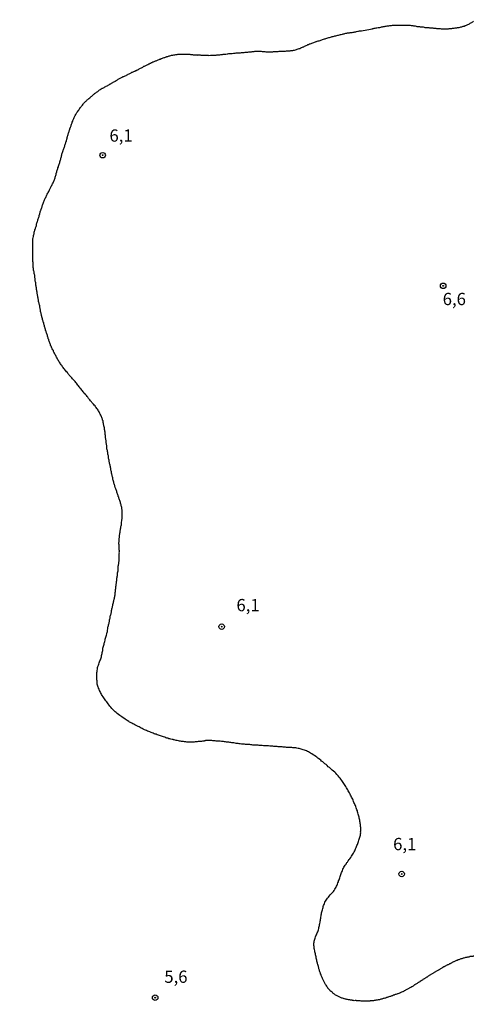
# Model space of a CAD drawing. Units: millimetres. Extents: x 192780 to 195191, y 1652122 to 1654896.
# Drawn here: x 192918 to 193010, y 1654437 to 1654637 of the extents above; entities that cross this region are included whole.
import ezdxf
from ezdxf.enums import TextEntityAlignment as Align

# ---------------------------------------------------------------- set-up
doc = ezdxf.new("R2010")
doc.units = ezdxf.units.MM
for name, color, linetype in [('IMAGEM', 7, 'Continuous'), ('V-CURVA_DE_NIVEL', 4, 'Continuous'), ('V-PONTO_DE_APARELHO', 4, 'Continuous'), ('V-TEXTO_DE_ALTIMETRIA', 30, 'Continuous')]:
    doc.layers.add(name, color=color, linetype=linetype)
picture_1 = doc.add_image_def('image1.jpg', size_in_pixel=(4016, 4622))

# ---------------------------------------------------------------- blocks, each defined once
blk = doc.blocks.new('805')
at = {"color": 0, "linetype": 'ByBlock', "lineweight": -2}
for radius in [0.562, 0.0806]:
    blk.add_circle((0, 0), radius, dxfattribs=at)

msp = doc.modelspace()

# ---------------------------------------------------------------- linework, layer by layer
at = {"layer": 'V-CURVA_DE_NIVEL'}
msp.add_lwpolyline([(193010.46, 1654446.42), (193010.36, 1654446.42), (193010.29, 1654446.38), (193010.12, 1654446.38), (193009.99, 1654446.38), (193009.97, 1654446.34), (193009.97, 1654446.34), (193009.87, 1654446.34), (193009.74, 1654446.34), (193009.65, 1654446.34), (193009.57, 1654446.3), (193009.44, 1654446.25), (193009.31, 1654446.25), (193009.18, 1654446.21), (193009.01, 1654446.17), (193008.88, 1654446.17), (193008.75, 1654446.12), (193008.62, 1654446.08), (193008.45, 1654446.04), (193008.28, 1654446), (193008.15, 1654445.95), (193008.02, 1654445.91), (193007.85, 1654445.87), (193007.68, 1654445.8), (193007.55, 1654445.74), (193007.42, 1654445.7), (193007.25, 1654445.65), (193007.08, 1654445.57), (193006.95, 1654445.52), (193006.82, 1654445.48), (193006.67, 1654445.4), (193006.52, 1654445.35), (193006.4, 1654445.29), (193006.31, 1654445.25), (193006.22, 1654445.2), (193006.07, 1654445.1), (193005.92, 1654445.03), (193005.82, 1654444.97), (193005.71, 1654444.95), (193005.62, 1654444.88), (193005.54, 1654444.84), (193005.39, 1654444.75), (193005.24, 1654444.69), (193005.13, 1654444.63), (193005.02, 1654444.58), (193004.85, 1654444.5), (193004.72, 1654444.41), (193004.64, 1654444.37), (193004.51, 1654444.3), (193004.4, 1654444.24), (193004.3, 1654444.22), (193004.19, 1654444.13), (193004.08, 1654444.09), (193003.99, 1654444.03), (193003.91, 1654444), (193003.8, 1654443.92), (193003.7, 1654443.87), (193003.59, 1654443.77), (193003.44, 1654443.7), (193003.4, 1654443.66), (193003.35, 1654443.64), (193003.27, 1654443.57), (193003.14, 1654443.51), (193002.99, 1654443.43), (193002.84, 1654443.36), (193002.73, 1654443.27), (193002.63, 1654443.21), (193002.5, 1654443.15), (193002.39, 1654443.08), (193002.28, 1654443.02), (193002.19, 1654442.95), (193002.11, 1654442.91), (193001.98, 1654442.85), (193001.83, 1654442.76), (193001.7, 1654442.68), (193001.6, 1654442.59), (193001.49, 1654442.53), (193001.38, 1654442.48), (193001.27, 1654442.4), (193001.17, 1654442.33), (193001.08, 1654442.27), (193001, 1654442.23), (193000.93, 1654442.16), (193000.87, 1654442.12), (193000.74, 1654442.05), (193000.65, 1654441.99), (193000.57, 1654441.95), (193000.46, 1654441.88), (193000.36, 1654441.82), (193000.27, 1654441.76), (193000.18, 1654441.73), (193000.07, 1654441.65), (192999.97, 1654441.56), (192999.82, 1654441.46), (192999.71, 1654441.39), (192999.62, 1654441.33), (192999.54, 1654441.3), (192999.43, 1654441.22), (192999.33, 1654441.16), (192999.2, 1654441.09), (192999.11, 1654441.03), (192999.03, 1654440.96), (192998.9, 1654440.88), (192998.77, 1654440.81), (192998.64, 1654440.7), (192998.53, 1654440.64), (192998.43, 1654440.58), (192998.43, 1654440.58), (192998.39, 1654440.56), (192998.36, 1654440.51), (192998.32, 1654440.49), (192998.21, 1654440.43), (192998.09, 1654440.32), (192997.96, 1654440.26), (192997.85, 1654440.17), (192997.74, 1654440.15), (192997.63, 1654440.06), (192997.53, 1654440.02), (192997.42, 1654439.96), (192997.31, 1654439.89), (192997.21, 1654439.83), (192997.1, 1654439.76), (192996.93, 1654439.68), (192996.8, 1654439.61), (192996.67, 1654439.55), (192996.56, 1654439.49), (192996.46, 1654439.46), (192996.35, 1654439.38), (192996.24, 1654439.33), (192996.12, 1654439.25), (192996.01, 1654439.19), (192995.9, 1654439.14), (192995.73, 1654439.08), (192995.6, 1654439.03), (192995.51, 1654438.97), (192995.43, 1654438.95), (192995.3, 1654438.91), (192995.15, 1654438.84), (192995, 1654438.78), (192994.87, 1654438.73), (192994.74, 1654438.69), (192994.59, 1654438.63), (192994.44, 1654438.59), (192994.32, 1654438.54), (192994.19, 1654438.5), (192994.06, 1654438.46), (192993.89, 1654438.37), (192993.76, 1654438.33), (192993.63, 1654438.29), (192993.5, 1654438.24), (192993.33, 1654438.2), (192993.16, 1654438.13), (192993.03, 1654438.09), (192992.9, 1654438.07), (192992.77, 1654438.03), (192992.75, 1654437.99), (192992.65, 1654437.99), (192992.56, 1654437.94), (192992.43, 1654437.9), (192992.3, 1654437.86), (192992.13, 1654437.81), (192991.96, 1654437.77), (192991.83, 1654437.73), (192991.7, 1654437.69), (192991.53, 1654437.64), (192991.36, 1654437.6), (192991.23, 1654437.56), (192991.1, 1654437.56), (192990.93, 1654437.51), (192990.76, 1654437.47), (192990.63, 1654437.45), (192990.5, 1654437.43), (192990.33, 1654437.39), (192990.16, 1654437.39), (192990.03, 1654437.34), (192989.9, 1654437.34), (192989.73, 1654437.3), (192989.56, 1654437.3), (192989.43, 1654437.3), (192989.35, 1654437.3), (192989.3, 1654437.26), (192989.13, 1654437.26), (192988.96, 1654437.26), (192988.83, 1654437.26), (192988.71, 1654437.26), (192988.58, 1654437.26), (192988.41, 1654437.26), (192988.28, 1654437.26), (192988.15, 1654437.26), (192988.02, 1654437.26), (192987.85, 1654437.26), (192987.72, 1654437.26), (192987.59, 1654437.26), (192987.46, 1654437.28), (192987.29, 1654437.3), (192987.12, 1654437.3), (192986.99, 1654437.3), (192986.95, 1654437.32), (192986.86, 1654437.34), (192986.69, 1654437.34), (192986.52, 1654437.34), (192986.45, 1654437.37), (192986.39, 1654437.39), (192986.26, 1654437.37), (192986.09, 1654437.34), (192985.92, 1654437.39), (192985.79, 1654437.39), (192985.73, 1654437.41), (192985.73, 1654437.41), (192985.66, 1654437.43), (192985.49, 1654437.45), (192985.32, 1654437.47), (192985.19, 1654437.51), (192985.06, 1654437.51), (192984.89, 1654437.56), (192984.72, 1654437.6), (192984.59, 1654437.6), (192984.46, 1654437.64), (192984.29, 1654437.69), (192984.12, 1654437.73), (192983.99, 1654437.75), (192983.86, 1654437.81), (192983.69, 1654437.86), (192983.52, 1654437.9), (192983.39, 1654437.94), (192983.27, 1654437.99), (192983.14, 1654438.05), (192982.97, 1654438.13), (192982.84, 1654438.2), (192982.71, 1654438.26), (192982.58, 1654438.33), (192982.43, 1654438.41), (192982.28, 1654438.5), (192982.17, 1654438.56), (192982.02, 1654438.67), (192981.89, 1654438.76), (192981.81, 1654438.84), (192981.7, 1654438.93), (192981.55, 1654439.06), (192981.35, 1654439.23), (192981.25, 1654439.31), (192981.18, 1654439.4), (192981.12, 1654439.46), (192981.03, 1654439.57), (192980.95, 1654439.66), (192980.84, 1654439.79), (192980.8, 1654439.81), (192980.71, 1654439.92), (192980.65, 1654440.02), (192980.56, 1654440.15), (192980.46, 1654440.32), (192980.33, 1654440.49), (192980.24, 1654440.64), (192980.18, 1654440.77), (192980.11, 1654440.9), (192980.03, 1654441.05), (192979.94, 1654441.2), (192979.88, 1654441.33), (192979.81, 1654441.44), (192979.73, 1654441.63), (192979.68, 1654441.76), (192979.62, 1654441.89), (192979.56, 1654442.06), (192979.47, 1654442.21), (192979.43, 1654442.36), (192979.36, 1654442.49), (192979.3, 1654442.66), (192979.28, 1654442.72), (192979.21, 1654442.78), (192979.21, 1654442.89), (192979.19, 1654442.91), (192979.17, 1654442.96), (192979.13, 1654443.09), (192979.08, 1654443.26), (192979.02, 1654443.43), (192978.98, 1654443.56), (192978.94, 1654443.69), (192978.89, 1654443.86), (192978.83, 1654444.01), (192978.76, 1654444.33), (192978.7, 1654444.54), (192978.66, 1654444.76), (192978.61, 1654444.88), (192978.59, 1654444.97), (192978.53, 1654445.19), (192978.48, 1654445.4), (192978.44, 1654445.61), (192978.4, 1654445.83), (192978.33, 1654446.04), (192978.29, 1654446.26), (192978.27, 1654446.47), (192978.19, 1654446.68), (192978.17, 1654446.9), (192978.1, 1654447.11), (192978.06, 1654447.33), (192978.01, 1654447.54), (192977.99, 1654447.76), (192977.93, 1654447.97), (192977.91, 1654448.18), (192977.91, 1654448.4), (192977.84, 1654448.61), (192977.84, 1654448.83), (192977.87, 1654449.04), (192977.89, 1654449.25), (192977.93, 1654449.47), (192977.99, 1654449.68), (192978.06, 1654449.9), (192978.12, 1654450.11), (192978.19, 1654450.33), (192978.19, 1654450.33), (192978.27, 1654450.54), (192978.38, 1654450.75), (192978.46, 1654450.97), (192978.53, 1654451.18), (192978.64, 1654451.4), (192978.7, 1654451.61), (192978.78, 1654451.82), (192978.87, 1654452.04), (192978.89, 1654452.25), (192978.91, 1654452.47), (192978.98, 1654452.68), (192979, 1654452.9), (192979.04, 1654453.11), (192979.11, 1654453.32), (192979.13, 1654453.54), (192979.17, 1654453.75), (192979.21, 1654453.97), (192979.24, 1654454.18), (192979.26, 1654454.39), (192979.3, 1654454.61), (192979.34, 1654454.69), (192979.36, 1654454.82), (192979.38, 1654455.04), (192979.43, 1654455.25), (192979.47, 1654455.47), (192979.51, 1654455.68), (192979.6, 1654455.89), (192979.66, 1654456.11), (192979.71, 1654456.32), (192979.77, 1654456.54), (192979.84, 1654456.75), (192979.94, 1654456.96), (192980.03, 1654457.18), (192980.11, 1654457.39), (192980.22, 1654457.61), (192980.37, 1654457.82), (192980.5, 1654458.04), (192980.65, 1654458.25), (192980.8, 1654458.46), (192980.97, 1654458.66), (192981.16, 1654458.89), (192981.4, 1654459.13), (192981.61, 1654459.38), (192981.83, 1654459.59), (192982, 1654459.83), (192982.15, 1654460.05), (192982.25, 1654460.26), (192982.38, 1654460.48), (192982.47, 1654460.69), (192982.58, 1654460.91), (192982.64, 1654461.12), (192982.75, 1654461.33), (192982.85, 1654461.55), (192982.9, 1654461.76), (192983.01, 1654461.98), (192983.07, 1654462.19), (192983.11, 1654462.4), (192983.2, 1654462.62), (192983.26, 1654462.83), (192983.35, 1654463.05), (192983.41, 1654463.26), (192983.5, 1654463.48), (192983.6, 1654463.69), (192983.67, 1654463.9), (192983.75, 1654464.12), (192983.88, 1654464.33), (192983.97, 1654464.55), (192984.1, 1654464.76), (192984.22, 1654464.97), (192984.4, 1654465.19), (192984.52, 1654465.4), (192984.59, 1654465.51), (192984.67, 1654465.59), (192984.85, 1654465.83), (192985.04, 1654466.09), (192985.19, 1654466.28), (192985.36, 1654466.51), (192985.53, 1654466.77), (192985.68, 1654466.99), (192985.81, 1654467.2), (192985.92, 1654467.39), (192986.07, 1654467.67), (192986.17, 1654467.89), (192986.26, 1654468.1), (192986.35, 1654468.32), (192986.45, 1654468.53), (192986.54, 1654468.74), (192986.62, 1654468.96), (192986.73, 1654469.17), (192986.82, 1654469.39), (192986.88, 1654469.6), (192986.97, 1654469.81), (192987.03, 1654470.03), (192987.09, 1654470.24), (192987.18, 1654470.46), (192987.25, 1654470.67), (192987.31, 1654470.89), (192987.35, 1654471.1), (192987.37, 1654471.31), (192987.39, 1654471.53), (192987.39, 1654471.53), (192987.37, 1654471.74), (192987.39, 1654471.96), (192987.39, 1654472.17), (192987.39, 1654472.38), (192987.39, 1654472.6), (192987.35, 1654472.81), (192987.35, 1654473.03), (192987.33, 1654473.24), (192987.31, 1654473.46), (192987.29, 1654473.67), (192987.22, 1654473.88), (192987.2, 1654474.1), (192987.16, 1654474.31), (192987.09, 1654474.53), (192987.05, 1654474.74), (192986.99, 1654474.95), (192986.95, 1654475.17), (192986.88, 1654475.38), (192986.84, 1654475.6), (192986.77, 1654475.81), (192986.71, 1654476.03), (192986.62, 1654476.24), (192986.56, 1654476.45), (192986.47, 1654476.67), (192986.41, 1654476.88), (192986.32, 1654477.1), (192986.22, 1654477.31), (192986.15, 1654477.52), (192986.02, 1654477.74), (192985.94, 1654477.95), (192985.83, 1654478.17), (192985.77, 1654478.38), (192985.66, 1654478.6), (192985.55, 1654478.81), (192985.45, 1654479.02), (192985.32, 1654479.24), (192985.23, 1654479.45), (192985.1, 1654479.67), (192985, 1654479.88), (192984.87, 1654480.09), (192984.74, 1654480.31), (192984.61, 1654480.52), (192984.48, 1654480.74), (192984.35, 1654480.95), (192984.22, 1654481.17), (192984.1, 1654481.38), (192983.97, 1654481.59), (192983.82, 1654481.81), (192983.69, 1654482.02), (192983.54, 1654482.21), (192983.37, 1654482.49), (192983.18, 1654482.71), (192983.03, 1654482.9), (192982.79, 1654483.16), (192982.55, 1654483.41), (192982.3, 1654483.69), (192982.1, 1654483.88), (192981.83, 1654484.1), (192981.59, 1654484.31), (192981.42, 1654484.46), (192981.23, 1654484.63), (192981.01, 1654484.82), (192980.78, 1654485.02), (192980.56, 1654485.23), (192980.35, 1654485.45), (192980.1, 1654485.62), (192979.9, 1654485.79), (192979.64, 1654485.98), (192979.43, 1654486.17), (192979.24, 1654486.32), (192979.06, 1654486.47), (192978.81, 1654486.67), (192978.66, 1654486.77), (192978.42, 1654486.94), (192978.23, 1654487.09), (192977.97, 1654487.27), (192977.72, 1654487.44), (192977.46, 1654487.61), (192977.18, 1654487.78), (192976.97, 1654487.91), (192976.75, 1654488.04), (192976.54, 1654488.12), (192976.33, 1654488.23), (192976.11, 1654488.29), (192975.9, 1654488.38), (192975.68, 1654488.44), (192975.47, 1654488.53), (192975.26, 1654488.62), (192975.04, 1654488.66), (192974.83, 1654488.7), (192974.61, 1654488.74), (192974.4, 1654488.79), (192974.18, 1654488.83), (192973.97, 1654488.83), (192973.76, 1654488.83), (192973.54, 1654488.87), (192973.33, 1654488.9), (192973.11, 1654488.92), (192972.9, 1654488.94), (192972.69, 1654488.94), (192972.69, 1654488.94), (192972.47, 1654488.96), (192972.26, 1654488.96), (192972.04, 1654488.98), (192971.83, 1654489), (192971.61, 1654489), (192971.4, 1654489.04), (192971.19, 1654489.04), (192970.97, 1654489.04), (192970.76, 1654489.09), (192970.54, 1654489.09), (192970.33, 1654489.13), (192970.12, 1654489.13), (192969.9, 1654489.13), (192969.69, 1654489.13), (192969.47, 1654489.17), (192969.26, 1654489.17), (192969.04, 1654489.17), (192968.83, 1654489.22), (192968.62, 1654489.24), (192968.4, 1654489.26), (192968.19, 1654489.26), (192967.97, 1654489.3), (192967.76, 1654489.3), (192967.54, 1654489.3), (192967.33, 1654489.32), (192967.12, 1654489.32), (192966.9, 1654489.34), (192966.69, 1654489.34), (192966.47, 1654489.37), (192966.26, 1654489.39), (192966.05, 1654489.39), (192965.83, 1654489.41), (192965.62, 1654489.43), (192965.4, 1654489.43), (192965.19, 1654489.47), (192964.97, 1654489.47), (192964.76, 1654489.52), (192964.55, 1654489.52), (192964.33, 1654489.52), (192964.12, 1654489.56), (192963.9, 1654489.56), (192963.69, 1654489.58), (192963.48, 1654489.6), (192963.41, 1654489.6), (192963.26, 1654489.64), (192963.05, 1654489.64), (192962.83, 1654489.69), (192962.62, 1654489.69), (192962.4, 1654489.73), (192962.19, 1654489.77), (192961.98, 1654489.77), (192961.76, 1654489.82), (192961.55, 1654489.86), (192961.33, 1654489.88), (192961.12, 1654489.9), (192960.91, 1654489.94), (192960.69, 1654489.94), (192960.48, 1654489.99), (192960.26, 1654489.99), (192960.05, 1654490.03), (192959.83, 1654490.07), (192959.62, 1654490.07), (192959.41, 1654490.12), (192959.19, 1654490.16), (192958.98, 1654490.16), (192958.76, 1654490.2), (192958.55, 1654490.2), (192958.34, 1654490.24), (192958.12, 1654490.24), (192957.91, 1654490.24), (192957.69, 1654490.29), (192957.48, 1654490.29), (192957.26, 1654490.31), (192957.05, 1654490.33), (192956.84, 1654490.33), (192956.62, 1654490.33), (192956.41, 1654490.33), (192956.19, 1654490.33), (192955.98, 1654490.33), (192955.77, 1654490.33), (192955.74, 1654490.29), (192955.57, 1654490.29), (192955.55, 1654490.24), (192955.36, 1654490.24), (192955.34, 1654490.2), (192955.12, 1654490.2), (192954.91, 1654490.16), (192954.69, 1654490.16), (192954.48, 1654490.12), (192954.27, 1654490.12), (192954.05, 1654490.07), (192953.84, 1654490.07), (192953.62, 1654490.05), (192953.41, 1654490.03), (192953.2, 1654490.03), (192952.98, 1654490.03), (192952.77, 1654490.03), (192952.55, 1654490.03), (192952.34, 1654490.03), (192952.12, 1654490.03), (192952.12, 1654490.03), (192951.91, 1654490.03), (192951.7, 1654490.07), (192951.48, 1654490.07), (192951.27, 1654490.12), (192951.05, 1654490.12), (192950.84, 1654490.16), (192950.63, 1654490.2), (192950.41, 1654490.24), (192950.2, 1654490.29), (192949.98, 1654490.33), (192949.77, 1654490.37), (192949.55, 1654490.42), (192949.34, 1654490.46), (192949.27, 1654490.48), (192949.21, 1654490.5), (192949.13, 1654490.54), (192948.91, 1654490.59), (192948.7, 1654490.65), (192948.48, 1654490.71), (192948.27, 1654490.71), (192948.08, 1654490.8), (192947.84, 1654490.84), (192947.63, 1654490.93), (192947.43, 1654491.01), (192947.2, 1654491.1), (192946.98, 1654491.19), (192946.77, 1654491.27), (192946.56, 1654491.31), (192946.34, 1654491.4), (192946.13, 1654491.44), (192945.91, 1654491.53), (192945.7, 1654491.61), (192945.49, 1654491.66), (192945.27, 1654491.74), (192945.06, 1654491.83), (192944.84, 1654491.91), (192944.65, 1654492), (192944.37, 1654492.11), (192944.16, 1654492.19), (192943.94, 1654492.28), (192943.73, 1654492.39), (192943.52, 1654492.47), (192943.32, 1654492.56), (192943.04, 1654492.69), (192942.83, 1654492.77), (192942.62, 1654492.86), (192942.4, 1654492.99), (192942.19, 1654493.11), (192941.99, 1654493.2), (192941.76, 1654493.33), (192941.58, 1654493.41), (192941.33, 1654493.54), (192941.12, 1654493.65), (192940.94, 1654493.76), (192940.69, 1654493.88), (192940.47, 1654493.99), (192940.26, 1654494.1), (192940.07, 1654494.23), (192939.79, 1654494.42), (192939.57, 1654494.57), (192939.38, 1654494.7), (192939.1, 1654494.89), (192938.93, 1654495), (192938.67, 1654495.19), (192938.46, 1654495.32), (192938.27, 1654495.47), (192938.01, 1654495.68), (192937.75, 1654495.88), (192937.52, 1654496.07), (192937.34, 1654496.22), (192937.11, 1654496.43), (192936.87, 1654496.65), (192936.66, 1654496.88), (192936.42, 1654497.14), (192936.23, 1654497.36), (192936.08, 1654497.57), (192935.91, 1654497.79), (192935.76, 1654498), (192935.59, 1654498.21), (192935.44, 1654498.43), (192935.27, 1654498.64), (192935.14, 1654498.86), (192934.99, 1654499.07), (192934.84, 1654499.28), (192934.69, 1654499.5), (192934.56, 1654499.71), (192934.45, 1654499.93), (192934.34, 1654500.14), (192934.24, 1654500.36), (192934.13, 1654500.57), (192934.02, 1654500.78), (192933.89, 1654501), (192933.89, 1654501.1), (192933.85, 1654501.21), (192933.77, 1654501.43), (192933.72, 1654501.64), (192933.66, 1654501.85), (192933.64, 1654502.07), (192933.62, 1654502.28), (192933.62, 1654502.5), (192933.62, 1654502.5), (192933.59, 1654502.71), (192933.59, 1654502.93), (192933.55, 1654503.14), (192933.55, 1654503.35), (192933.55, 1654503.57), (192933.55, 1654503.78), (192933.55, 1654504), (192933.59, 1654504.21), (192933.62, 1654504.42), (192933.64, 1654504.64), (192933.7, 1654504.85), (192933.72, 1654504.89), (192933.72, 1654505), (192933.73, 1654505.07), (192933.72, 1654505.28), (192933.77, 1654505.34), (192933.81, 1654505.45), (192933.94, 1654505.71), (192933.98, 1654505.92), (192934.07, 1654506.14), (192934.13, 1654506.35), (192934.22, 1654506.57), (192934.33, 1654506.78), (192934.37, 1654506.99), (192934.45, 1654507.21), (192934.5, 1654507.42), (192934.56, 1654507.64), (192934.6, 1654507.85), (192934.65, 1654508.07), (192934.69, 1654508.28), (192934.73, 1654508.49), (192934.77, 1654508.71), (192934.8, 1654508.92), (192934.82, 1654509.14), (192934.88, 1654509.35), (192934.95, 1654509.56), (192934.99, 1654509.78), (192935.07, 1654509.99), (192935.07, 1654510.12), (192935.07, 1654510.21), (192935.14, 1654510.33), (192935.2, 1654510.55), (192935.25, 1654510.76), (192935.29, 1654510.98), (192935.33, 1654511.19), (192935.42, 1654511.41), (192935.46, 1654511.62), (192935.53, 1654511.84), (192935.59, 1654512.05), (192935.63, 1654512.26), (192935.7, 1654512.37), (192935.72, 1654512.48), (192935.74, 1654512.69), (192935.8, 1654513.21), (192935.84, 1654513.42), (192935.91, 1654513.59), (192935.93, 1654513.76), (192935.95, 1654513.93), (192936, 1654514.11), (192936.06, 1654514.28), (192936.06, 1654514.45), (192936.14, 1654514.62), (192936.19, 1654514.79), (192936.19, 1654514.96), (192936.23, 1654515.13), (192936.27, 1654515.3), (192936.32, 1654515.48), (192936.32, 1654515.65), (192936.38, 1654515.82), (192936.44, 1654515.99), (192936.49, 1654516.16), (192936.53, 1654516.33), (192936.57, 1654516.5), (192936.6, 1654516.68), (192936.59, 1654516.82), (192936.66, 1654517.02), (192936.66, 1654517.19), (192936.72, 1654517.36), (192936.74, 1654517.53), (192936.79, 1654517.7), (192936.83, 1654517.87), (192936.85, 1654517.96), (192936.87, 1654518.05), (192936.92, 1654518.26), (192936.96, 1654518.43), (192937, 1654518.6), (192937.04, 1654518.77), (192937.04, 1654518.95), (192937.09, 1654519.05), (192937.13, 1654519.16), (192937.17, 1654519.33), (192937.17, 1654519.5), (192937.22, 1654519.67), (192937.26, 1654519.84), (192937.3, 1654520.02), (192937.3, 1654520.19), (192937.32, 1654520.36), (192937.34, 1654520.53), (192937.39, 1654520.7), (192937.39, 1654520.87), (192937.39, 1654520.87), (192937.39, 1654521.04), (192937.39, 1654521.15), (192937.43, 1654521.22), (192937.43, 1654521.24), (192937.43, 1654521.39), (192937.47, 1654521.56), (192937.47, 1654521.73), (192937.52, 1654521.9), (192937.52, 1654522.07), (192937.52, 1654522.24), (192937.56, 1654522.39), (192937.56, 1654522.59), (192937.6, 1654522.76), (192937.64, 1654522.93), (192937.64, 1654523.1), (192937.64, 1654523.27), (192937.69, 1654523.44), (192937.73, 1654523.61), (192937.73, 1654523.79), (192937.77, 1654523.96), (192937.77, 1654524.13), (192937.82, 1654524.28), (192937.82, 1654524.51), (192937.86, 1654524.69), (192937.9, 1654524.9), (192937.9, 1654525.07), (192937.9, 1654525.24), (192937.9, 1654525.41), (192937.92, 1654525.58), (192937.94, 1654525.69), (192937.96, 1654525.88), (192937.99, 1654526.06), (192937.99, 1654526.23), (192938.03, 1654526.35), (192938.07, 1654526.57), (192938.07, 1654526.74), (192938.12, 1654526.91), (192938.12, 1654527.08), (192938.12, 1654527.26), (192938.12, 1654527.43), (192938.14, 1654527.6), (192938.16, 1654527.77), (192938.16, 1654527.94), (192938.16, 1654528.11), (192938.16, 1654528.28), (192938.16, 1654528.45), (192938.18, 1654528.56), (192938.16, 1654528.75), (192938.18, 1654528.86), (192938.18, 1654528.9), (192938.18, 1654529.01), (192938.16, 1654529.18), (192938.16, 1654529.35), (192938.16, 1654529.53), (192938.16, 1654529.7), (192938.14, 1654529.87), (192938.14, 1654530.04), (192938.1, 1654530.21), (192938.07, 1654530.38), (192938.07, 1654530.55), (192938.09, 1654530.68), (192938.12, 1654530.85), (192938.12, 1654531.02), (192938.12, 1654531.2), (192938.14, 1654531.37), (192938.16, 1654531.54), (192938.2, 1654531.71), (192938.2, 1654531.88), (192938.2, 1654532.05), (192938.2, 1654532.22), (192938.24, 1654532.4), (192938.27, 1654532.57), (192938.31, 1654532.78), (192938.33, 1654532.95), (192938.33, 1654533.12), (192938.37, 1654533.29), (192938.41, 1654533.47), (192938.46, 1654533.64), (192938.46, 1654533.81), (192938.5, 1654533.93), (192938.54, 1654534.11), (192938.59, 1654534.28), (192938.59, 1654534.45), (192938.63, 1654534.62), (192938.61, 1654534.79), (192938.67, 1654535.18), (192938.67, 1654535.35), (192938.71, 1654535.52), (192938.71, 1654535.69), (192938.73, 1654535.86), (192938.76, 1654536.04), (192938.76, 1654536.46), (192938.76, 1654536.64), (192938.76, 1654536.81), (192938.76, 1654536.98), (192938.73, 1654537.15), (192938.73, 1654537.32), (192938.69, 1654537.49), (192938.67, 1654537.66), (192938.65, 1654537.84), (192938.65, 1654537.84), (192938.61, 1654538.01), (192938.56, 1654538.18), (192938.54, 1654538.35), (192938.48, 1654538.52), (192938.41, 1654538.69), (192938.39, 1654538.86), (192938.31, 1654539.03), (192938.29, 1654539.21), (192938.22, 1654539.38), (192938.16, 1654539.55), (192938.09, 1654539.72), (192938.03, 1654539.89), (192937.96, 1654540.06), (192937.9, 1654540.23), (192937.88, 1654540.41), (192937.79, 1654540.58), (192937.75, 1654540.75), (192937.69, 1654540.92), (192937.64, 1654541.09), (192937.58, 1654541.26), (192937.52, 1654541.43), (192937.43, 1654541.6), (192937.37, 1654541.78), (192937.34, 1654541.86), (192937.32, 1654541.95), (192937.28, 1654542.12), (192937.22, 1654542.29), (192937.15, 1654542.46), (192937.11, 1654542.63), (192937.06, 1654542.8), (192937.02, 1654542.98), (192936.96, 1654543.15), (192936.92, 1654543.36), (192936.85, 1654543.53), (192936.83, 1654543.7), (192936.81, 1654543.87), (192936.76, 1654544.05), (192936.7, 1654544.22), (192936.7, 1654544.39), (192936.66, 1654544.56), (192936.64, 1654544.64), (192936.59, 1654544.73), (192936.59, 1654544.75), (192936.57, 1654544.81), (192936.57, 1654544.9), (192936.55, 1654545.07), (192936.51, 1654545.25), (192936.46, 1654545.42), (192936.46, 1654545.59), (192936.42, 1654545.76), (192936.38, 1654545.93), (192936.34, 1654546.1), (192936.32, 1654546.27), (192936.27, 1654546.44), (192936.21, 1654546.62), (192936.19, 1654546.79), (192936.16, 1654546.96), (192936.12, 1654547.13), (192936.08, 1654547.3), (192936.06, 1654547.47), (192936.04, 1654547.64), (192935.99, 1654547.82), (192935.95, 1654547.99), (192935.93, 1654548.16), (192935.93, 1654548.33), (192935.89, 1654548.5), (192935.84, 1654548.67), (192935.82, 1654548.84), (192935.8, 1654549.02), (192935.78, 1654549.19), (192935.74, 1654549.25), (192935.72, 1654549.4), (192935.67, 1654549.57), (192935.65, 1654549.74), (192935.63, 1654549.91), (192935.63, 1654550.09), (192935.61, 1654550.26), (192935.59, 1654550.43), (192935.57, 1654550.6), (192935.55, 1654550.77), (192935.5, 1654550.94), (192935.5, 1654551.11), (192935.5, 1654551.29), (192935.46, 1654551.46), (192935.44, 1654551.63), (192935.42, 1654551.8), (192935.37, 1654551.97), (192935.37, 1654552.14), (192935.35, 1654552.31), (192935.33, 1654552.48), (192935.29, 1654552.66), (192935.27, 1654552.83), (192935.25, 1654553), (192935.25, 1654553.17), (192935.22, 1654553.34), (192935.18, 1654553.51), (192935.16, 1654553.68), (192935.12, 1654553.86), (192935.12, 1654554.03), (192935.07, 1654554.24), (192935.07, 1654554.24), (192935.05, 1654554.35), (192935.03, 1654554.41), (192934.99, 1654554.58), (192934.97, 1654554.75), (192934.92, 1654554.93), (192934.88, 1654555.1), (192934.86, 1654555.27), (192934.84, 1654555.44), (192934.82, 1654555.52), (192934.75, 1654555.61), (192934.75, 1654555.63), (192934.73, 1654555.71), (192934.71, 1654555.78), (192934.65, 1654555.95), (192934.58, 1654556.13), (192934.52, 1654556.3), (192934.43, 1654556.47), (192934.37, 1654556.64), (192934.28, 1654556.81), (192934.19, 1654556.98), (192934.11, 1654557.15), (192934.02, 1654557.32), (192933.94, 1654557.5), (192933.83, 1654557.67), (192933.72, 1654557.84), (192933.57, 1654557.99), (192933.42, 1654558.18), (192933.32, 1654558.35), (192933.21, 1654558.5), (192933.04, 1654558.67), (192932.89, 1654558.84), (192932.76, 1654558.99), (192932.59, 1654559.21), (192932.46, 1654559.34), (192932.27, 1654559.55), (192932.14, 1654559.72), (192932.01, 1654559.89), (192931.88, 1654560.04), (192931.71, 1654560.28), (192931.58, 1654560.45), (192931.45, 1654560.6), (192931.26, 1654560.81), (192931.02, 1654561.05), (192930.9, 1654561.22), (192930.77, 1654561.39), (192930.62, 1654561.57), (192930.49, 1654561.74), (192930.36, 1654561.91), (192930.21, 1654562.08), (192930.08, 1654562.25), (192929.95, 1654562.42), (192929.83, 1654562.59), (192929.7, 1654562.76), (192929.57, 1654562.91), (192929.42, 1654563.11), (192929.29, 1654563.26), (192929.14, 1654563.45), (192929.01, 1654563.6), (192928.82, 1654563.81), (192928.6, 1654564.05), (192928.48, 1654564.2), (192928.28, 1654564.44), (192928.15, 1654564.58), (192927.96, 1654564.78), (192927.85, 1654564.93), (192927.66, 1654565.12), (192927.56, 1654565.29), (192927.38, 1654565.46), (192927.26, 1654565.63), (192927.13, 1654565.81), (192927, 1654565.98), (192926.87, 1654566.15), (192926.74, 1654566.3), (192926.59, 1654566.49), (192926.48, 1654566.64), (192926.27, 1654566.88), (192926.18, 1654567.05), (192926.1, 1654567.22), (192925.97, 1654567.39), (192925.86, 1654567.56), (192925.74, 1654567.73), (192925.65, 1654567.9), (192925.56, 1654568.08), (192925.48, 1654568.25), (192925.35, 1654568.42), (192925.28, 1654568.59), (192925.22, 1654568.76), (192925.09, 1654568.93), (192925.01, 1654569.1), (192924.94, 1654569.28), (192924.84, 1654569.45), (192924.75, 1654569.62), (192924.71, 1654569.79), (192924.58, 1654569.96), (192924.49, 1654570.13), (192924.43, 1654570.3), (192924.32, 1654570.47), (192924.26, 1654570.65), (192924.15, 1654570.82), (192924.11, 1654570.99), (192924.11, 1654570.99), (192924.04, 1654571.16), (192924, 1654571.33), (192923.91, 1654571.5), (192923.87, 1654571.67), (192923.81, 1654571.85), (192923.77, 1654572.02), (192923.68, 1654572.19), (192923.64, 1654572.36), (192923.55, 1654572.53), (192923.51, 1654572.7), (192923.49, 1654572.87), (192923.42, 1654573.04), (192923.38, 1654573.22), (192923.29, 1654573.39), (192923.25, 1654573.56), (192923.21, 1654573.73), (192923.14, 1654573.9), (192923.12, 1654573.96), (192923.12, 1654574.07), (192923.1, 1654574.16), (192923.06, 1654574.18), (192923.06, 1654574.24), (192923.04, 1654574.26), (192923.01, 1654574.33), (192922.99, 1654574.5), (192922.91, 1654574.67), (192922.87, 1654574.84), (192922.82, 1654575.02), (192922.76, 1654575.19), (192922.74, 1654575.4), (192922.69, 1654575.48), (192922.65, 1654575.57), (192922.61, 1654575.74), (192922.59, 1654575.91), (192922.52, 1654576.09), (192922.48, 1654576.26), (192922.44, 1654576.43), (192922.44, 1654576.47), (192922.42, 1654576.49), (192922.37, 1654576.6), (192922.35, 1654576.64), (192922.35, 1654576.77), (192922.33, 1654576.85), (192922.29, 1654576.87), (192922.27, 1654577.03), (192922.22, 1654577.2), (192922.22, 1654577.37), (192922.16, 1654577.54), (192922.12, 1654577.71), (192922.1, 1654577.89), (192922.1, 1654578.06), (192922.05, 1654578.23), (192922.01, 1654578.4), (192921.97, 1654578.57), (192921.97, 1654578.74), (192921.92, 1654578.91), (192921.92, 1654578.98), (192921.88, 1654579.04), (192921.86, 1654579.08), (192921.8, 1654579.26), (192921.8, 1654579.43), (192921.75, 1654579.6), (192921.71, 1654579.77), (192921.67, 1654579.94), (192921.67, 1654580.11), (192921.62, 1654580.28), (192921.58, 1654580.46), (192921.54, 1654580.63), (192921.54, 1654580.84), (192921.5, 1654581.01), (192921.45, 1654581.18), (192921.41, 1654581.35), (192921.41, 1654581.53), (192921.39, 1654581.7), (192921.35, 1654581.87), (192921.32, 1654582.04), (192921.28, 1654582.21), (192921.28, 1654582.38), (192921.24, 1654582.55), (192921.22, 1654582.73), (192921.2, 1654582.9), (192921.15, 1654583.07), (192921.15, 1654583.24), (192921.13, 1654583.41), (192921.11, 1654583.58), (192921.07, 1654583.75), (192921.02, 1654583.92), (192921.02, 1654584.1), (192921.02, 1654584.27), (192920.98, 1654584.44), (192920.94, 1654584.61), (192920.92, 1654584.78), (192920.9, 1654584.95), (192920.9, 1654585.12), (192920.85, 1654585.3), (192920.81, 1654585.47), (192920.79, 1654585.64), (192920.77, 1654585.81), (192920.72, 1654585.98), (192920.68, 1654586.15), (192920.68, 1654586.15), (192920.66, 1654586.32), (192920.64, 1654586.49), (192920.6, 1654586.67), (192920.6, 1654586.88), (192920.6, 1654587.05), (192920.6, 1654587.22), (192920.6, 1654587.39), (192920.6, 1654587.57), (192920.57, 1654587.74), (192920.55, 1654587.91), (192920.55, 1654588.08), (192920.55, 1654588.25), (192920.53, 1654588.42), (192920.51, 1654588.59), (192920.51, 1654588.77), (192920.51, 1654588.94), (192920.51, 1654589.11), (192920.51, 1654589.28), (192920.51, 1654589.45), (192920.51, 1654589.62), (192920.51, 1654589.79), (192920.51, 1654589.96), (192920.51, 1654590.14), (192920.51, 1654590.31), (192920.51, 1654590.48), (192920.51, 1654590.65), (192920.51, 1654590.82), (192920.53, 1654590.99), (192920.53, 1654591.16), (192920.53, 1654591.34), (192920.53, 1654591.51), (192920.53, 1654591.72), (192920.51, 1654591.82), (192920.55, 1654592.23), (192920.55, 1654592.41), (192920.55, 1654592.62), (192920.6, 1654592.77), (192920.64, 1654593.01), (192920.68, 1654593.22), (192920.72, 1654593.39), (192920.77, 1654593.56), (192920.81, 1654593.73), (192920.81, 1654593.91), (192920.85, 1654594.08), (192920.94, 1654594.25), (192920.94, 1654594.42), (192920.98, 1654594.5), (192921, 1654594.52), (192921.05, 1654594.59), (192921.07, 1654594.72), (192921.09, 1654594.78), (192921.13, 1654594.89), (192921.2, 1654595.06), (192921.24, 1654595.23), (192921.3, 1654595.4), (192921.3, 1654595.58), (192921.37, 1654595.75), (192921.41, 1654595.92), (192921.45, 1654596.09), (192921.47, 1654596.15), (192921.5, 1654596.17), (192921.54, 1654596.26), (192921.54, 1654596.43), (192921.62, 1654596.6), (192921.67, 1654596.78), (192921.73, 1654596.95), (192921.8, 1654597.12), (192921.8, 1654597.29), (192921.84, 1654597.37), (192921.86, 1654597.39), (192921.88, 1654597.46), (192921.88, 1654597.52), (192921.92, 1654597.55), (192921.92, 1654597.61), (192921.92, 1654597.72), (192921.94, 1654597.8), (192922.01, 1654597.89), (192922.05, 1654598.06), (192922.1, 1654598.23), (192922.14, 1654598.31), (192922.18, 1654598.4), (192922.22, 1654598.57), (192922.31, 1654598.75), (192922.35, 1654598.92), (192922.44, 1654599.09), (192922.44, 1654599.26), (192922.52, 1654599.43), (192922.57, 1654599.6), (192922.65, 1654599.77), (192922.69, 1654599.94), (192922.78, 1654600.12), (192922.84, 1654600.29), (192922.91, 1654600.46), (192922.99, 1654600.63), (192923.04, 1654600.8), (192923.17, 1654600.97), (192923.21, 1654601.14), (192923.29, 1654601.32), (192923.38, 1654601.49), (192923.47, 1654601.66), (192923.47, 1654601.66), (192923.55, 1654601.83), (192923.68, 1654602), (192923.77, 1654602.17), (192923.85, 1654602.34), (192923.89, 1654602.51), (192923.98, 1654602.69), (192924.11, 1654602.9), (192924.19, 1654603.07), (192924.28, 1654603.24), (192924.41, 1654603.41), (192924.45, 1654603.59), (192924.54, 1654603.76), (192924.64, 1654603.93), (192924.71, 1654604.1), (192924.79, 1654604.27), (192924.86, 1654604.44), (192924.92, 1654604.61), (192925.01, 1654604.79), (192925.05, 1654604.96), (192925.11, 1654605.13), (192925.18, 1654605.3), (192925.22, 1654605.47), (192925.26, 1654605.64), (192925.26, 1654605.81), (192925.28, 1654605.92), (192925.33, 1654605.98), (192925.39, 1654606.16), (192925.44, 1654606.33), (192925.52, 1654606.5), (192925.54, 1654606.67), (192925.61, 1654606.84), (192925.65, 1654607.01), (192925.74, 1654607.18), (192925.78, 1654607.36), (192925.82, 1654607.53), (192925.91, 1654607.74), (192925.95, 1654607.91), (192926.04, 1654608.08), (192926.04, 1654608.25), (192926.12, 1654608.43), (192926.16, 1654608.6), (192926.21, 1654608.77), (192926.25, 1654608.94), (192926.29, 1654609.11), (192926.36, 1654609.28), (192926.38, 1654609.45), (192926.42, 1654609.63), (192926.44, 1654609.67), (192926.46, 1654609.8), (192926.51, 1654609.97), (192926.59, 1654610.14), (192926.64, 1654610.31), (192926.64, 1654610.4), (192926.68, 1654610.44), (192926.68, 1654610.48), (192926.72, 1654610.54), (192926.74, 1654610.58), (192926.76, 1654610.74), (192926.85, 1654610.91), (192926.89, 1654611.08), (192926.96, 1654611.25), (192927.02, 1654611.42), (192927.06, 1654611.6), (192927.13, 1654611.77), (192927.17, 1654611.94), (192927.24, 1654612.11), (192927.28, 1654612.28), (192927.36, 1654612.45), (192927.41, 1654612.62), (192927.45, 1654612.8), (192927.49, 1654612.88), (192927.52, 1654612.97), (192927.54, 1654613.15), (192927.53, 1654613.24), (192927.6, 1654613.35), (192927.62, 1654613.37), (192927.62, 1654613.48), (192927.66, 1654613.59), (192927.73, 1654613.78), (192927.75, 1654613.91), (192927.81, 1654614.08), (192927.88, 1654614.25), (192927.9, 1654614.38), (192927.94, 1654614.51), (192928.01, 1654614.68), (192928.05, 1654614.85), (192928.09, 1654614.98), (192928.13, 1654615.11), (192928.2, 1654615.28), (192928.26, 1654615.45), (192928.31, 1654615.58), (192928.35, 1654615.71), (192928.39, 1654615.88), (192928.48, 1654616.05), (192928.52, 1654616.18), (192928.56, 1654616.31), (192928.65, 1654616.48), (192928.65, 1654616.54), (192928.69, 1654616.65), (192928.73, 1654616.78), (192928.73, 1654616.78), (192928.8, 1654616.91), (192928.86, 1654617.08), (192928.97, 1654617.25), (192929.01, 1654617.38), (192929.1, 1654617.51), (192929.18, 1654617.68), (192929.27, 1654617.85), (192929.38, 1654617.98), (192929.42, 1654618.11), (192929.53, 1654618.28), (192929.63, 1654618.43), (192929.76, 1654618.6), (192929.89, 1654618.77), (192930, 1654618.92), (192930.08, 1654619.07), (192930.21, 1654619.26), (192930.32, 1654619.39), (192930.38, 1654619.52), (192930.49, 1654619.65), (192930.62, 1654619.8), (192930.77, 1654619.99), (192930.85, 1654620.1), (192930.96, 1654620.23), (192931.11, 1654620.37), (192931.26, 1654620.5), (192931.37, 1654620.61), (192931.45, 1654620.7), (192931.61, 1654620.82), (192931.73, 1654620.93), (192931.86, 1654621.04), (192931.97, 1654621.14), (192932.14, 1654621.27), (192932.23, 1654621.36), (192932.33, 1654621.44), (192932.44, 1654621.51), (192932.55, 1654621.62), (192932.66, 1654621.72), (192932.74, 1654621.81), (192932.83, 1654621.87), (192932.93, 1654621.96), (192933.04, 1654622.02), (192933.12, 1654622.11), (192933.23, 1654622.19), (192933.38, 1654622.3), (192933.49, 1654622.41), (192933.62, 1654622.49), (192933.75, 1654622.58), (192933.9, 1654622.69), (192934.01, 1654622.77), (192934.15, 1654622.86), (192934.31, 1654622.96), (192934.45, 1654623.07), (192934.56, 1654623.12), (192934.69, 1654623.2), (192934.82, 1654623.24), (192934.93, 1654623.33), (192935.08, 1654623.39), (192935.23, 1654623.5), (192935.38, 1654623.59), (192935.51, 1654623.65), (192935.68, 1654623.71), (192935.8, 1654623.8), (192935.89, 1654623.84), (192936.02, 1654623.91), (192936.15, 1654623.99), (192936.3, 1654624.08), (192936.4, 1654624.14), (192936.55, 1654624.23), (192936.68, 1654624.29), (192936.81, 1654624.36), (192936.94, 1654624.44), (192937.05, 1654624.51), (192937.22, 1654624.59), (192937.35, 1654624.68), (192937.52, 1654624.76), (192937.69, 1654624.87), (192937.82, 1654624.96), (192937.92, 1654625.04), (192938.08, 1654625.11), (192938.22, 1654625.21), (192938.33, 1654625.26), (192938.44, 1654625.34), (192938.59, 1654625.41), (192938.76, 1654625.47), (192938.8, 1654625.54), (192938.91, 1654625.54), (192938.93, 1654625.58), (192939.06, 1654625.6), (192939.19, 1654625.69), (192939.36, 1654625.75), (192939.53, 1654625.81), (192939.64, 1654625.9), (192939.79, 1654625.94), (192939.91, 1654626.03), (192940, 1654626.07), (192940.15, 1654626.16), (192940.3, 1654626.2), (192940.41, 1654626.28), (192940.56, 1654626.37), (192940.73, 1654626.46), (192940.73, 1654626.46), (192940.86, 1654626.5), (192940.99, 1654626.54), (192941.14, 1654626.63), (192941.24, 1654626.67), (192941.42, 1654626.71), (192941.52, 1654626.8), (192941.67, 1654626.84), (192941.82, 1654626.93), (192941.93, 1654626.97), (192942.08, 1654627.06), (192942.23, 1654627.14), (192942.38, 1654627.23), (192942.49, 1654627.29), (192942.66, 1654627.38), (192942.79, 1654627.44), (192942.94, 1654627.53), (192943.04, 1654627.57), (192943.17, 1654627.68), (192943.23, 1654627.7), (192943.3, 1654627.72), (192943.43, 1654627.78), (192943.58, 1654627.87), (192943.69, 1654627.91), (192943.83, 1654628), (192943.99, 1654628.08), (192944.16, 1654628.17), (192944.33, 1654628.21), (192944.45, 1654628.3), (192944.59, 1654628.34), (192944.73, 1654628.43), (192944.84, 1654628.45), (192945.01, 1654628.56), (192945.14, 1654628.6), (192945.27, 1654628.64), (192945.42, 1654628.73), (192945.53, 1654628.77), (192945.7, 1654628.81), (192945.83, 1654628.86), (192945.98, 1654628.94), (192946.09, 1654628.98), (192946.26, 1654629.07), (192946.38, 1654629.11), (192946.51, 1654629.17), (192946.68, 1654629.24), (192946.86, 1654629.28), (192946.98, 1654629.33), (192947.11, 1654629.41), (192947.28, 1654629.45), (192947.35, 1654629.48), (192947.46, 1654629.5), (192947.58, 1654629.54), (192947.71, 1654629.58), (192947.79, 1654629.63), (192947.88, 1654629.67), (192948.06, 1654629.71), (192948.18, 1654629.75), (192948.31, 1654629.8), (192948.48, 1654629.84), (192948.66, 1654629.88), (192948.78, 1654629.93), (192948.91, 1654629.93), (192949.08, 1654629.97), (192949.25, 1654630.01), (192949.38, 1654630.05), (192949.51, 1654630.05), (192949.68, 1654630.1), (192949.85, 1654630.1), (192949.98, 1654630.12), (192950.11, 1654630.14), (192950.28, 1654630.14), (192950.45, 1654630.14), (192950.54, 1654630.14), (192950.58, 1654630.18), (192950.71, 1654630.18), (192950.88, 1654630.18), (192951.05, 1654630.18), (192951.18, 1654630.18), (192951.31, 1654630.18), (192951.48, 1654630.18), (192951.65, 1654630.18), (192951.78, 1654630.18), (192951.91, 1654630.18), (192952.08, 1654630.18), (192952.25, 1654630.16), (192952.38, 1654630.14), (192952.55, 1654630.14), (192952.68, 1654630.1), (192952.81, 1654630.1), (192952.98, 1654630.1), (192953.11, 1654630.07), (192953.24, 1654630.05), (192953.37, 1654630.05), (192953.54, 1654630.01), (192953.71, 1654630.01), (192953.84, 1654630.01), (192953.97, 1654630.01), (192954.01, 1654629.97), (192954.18, 1654629.99), (192954.31, 1654629.99), (192954.48, 1654630.01), (192954.48, 1654630.01), (192954.65, 1654629.99), (192954.78, 1654629.97), (192954.95, 1654629.97), (192955.12, 1654629.97), (192955.29, 1654629.97), (192955.42, 1654629.95), (192955.59, 1654629.93), (192955.72, 1654629.93), (192955.85, 1654629.93), (192955.98, 1654629.93), (192956.11, 1654629.93), (192956.28, 1654629.93), (192956.45, 1654629.91), (192956.79, 1654629.93), (192956.96, 1654629.93), (192957.18, 1654629.93), (192957.35, 1654629.97), (192957.52, 1654629.97), (192957.74, 1654629.97), (192957.91, 1654629.97), (192958.08, 1654630.01), (192958.29, 1654630.01), (192958.46, 1654630.05), (192958.64, 1654630.05), (192958.85, 1654630.1), (192959.02, 1654630.1), (192959.19, 1654630.1), (192959.36, 1654630.14), (192959.58, 1654630.14), (192959.75, 1654630.18), (192959.92, 1654630.18), (192960.13, 1654630.23), (192960.31, 1654630.23), (192960.48, 1654630.27), (192960.69, 1654630.27), (192960.86, 1654630.29), (192961.03, 1654630.31), (192961.21, 1654630.31), (192961.42, 1654630.35), (192961.59, 1654630.35), (192961.76, 1654630.35), (192961.98, 1654630.4), (192962.15, 1654630.4), (192962.32, 1654630.4), (192962.53, 1654630.44), (192962.7, 1654630.44), (192962.88, 1654630.44), (192963.09, 1654630.48), (192963.26, 1654630.48), (192963.43, 1654630.48), (192963.6, 1654630.48), (192963.82, 1654630.53), (192963.99, 1654630.53), (192964.16, 1654630.57), (192964.38, 1654630.57), (192964.55, 1654630.61), (192964.72, 1654630.61), (192964.93, 1654630.65), (192965.1, 1654630.65), (192965.27, 1654630.67), (192965.45, 1654630.7), (192965.66, 1654630.7), (192965.83, 1654630.74), (192966, 1654630.74), (192966.22, 1654630.74), (192966.39, 1654630.74), (192966.56, 1654630.74), (192966.77, 1654630.74), (192966.95, 1654630.74), (192967.12, 1654630.74), (192967.33, 1654630.7), (192967.5, 1654630.7), (192967.67, 1654630.7), (192967.84, 1654630.67), (192968.02, 1654630.65), (192968.19, 1654630.65), (192968.36, 1654630.65), (192968.57, 1654630.63), (192968.74, 1654630.61), (192968.92, 1654630.61), (192969.04, 1654630.63), (192969.09, 1654630.65), (192969.3, 1654630.65), (192969.47, 1654630.65), (192969.64, 1654630.67), (192969.86, 1654630.7), (192970.03, 1654630.7), (192970.2, 1654630.7), (192970.41, 1654630.7), (192970.59, 1654630.72), (192970.76, 1654630.74), (192970.97, 1654630.74), (192971.14, 1654630.74), (192971.31, 1654630.76), (192971.49, 1654630.78), (192971.7, 1654630.78), (192971.87, 1654630.78), (192972.04, 1654630.78), (192972.26, 1654630.8), (192972.43, 1654630.83), (192972.43, 1654630.83), (192972.6, 1654630.83), (192972.81, 1654630.83), (192972.98, 1654630.85), (192973.16, 1654630.87), (192973.37, 1654630.91), (192973.54, 1654630.91), (192973.71, 1654630.95), (192973.88, 1654631), (192974.1, 1654631.04), (192974.27, 1654631.08), (192974.44, 1654631.17), (192974.66, 1654631.21), (192974.83, 1654631.3), (192975, 1654631.34), (192975.19, 1654631.43), (192975.34, 1654631.51), (192975.51, 1654631.55), (192975.64, 1654631.64), (192975.77, 1654631.68), (192975.94, 1654631.77), (192976.11, 1654631.85), (192976.28, 1654631.92), (192976.47, 1654632.02), (192976.63, 1654632.09), (192976.8, 1654632.15), (192976.97, 1654632.24), (192977.1, 1654632.28), (192977.27, 1654632.32), (192977.44, 1654632.41), (192977.65, 1654632.47), (192977.83, 1654632.54), (192978, 1654632.6), (192978.21, 1654632.67), (192978.31, 1654632.71), (192978.38, 1654632.73), (192978.55, 1654632.8), (192978.72, 1654632.84), (192978.94, 1654632.9), (192979.11, 1654632.94), (192979.28, 1654633.01), (192979.47, 1654633.07), (192979.62, 1654633.14), (192979.8, 1654633.18), (192979.99, 1654633.27), (192980.14, 1654633.31), (192980.31, 1654633.37), (192980.48, 1654633.42), (192980.7, 1654633.48), (192980.87, 1654633.52), (192981.04, 1654633.57), (192981.25, 1654633.65), (192981.42, 1654633.7), (192981.59, 1654633.74), (192981.77, 1654633.78), (192981.98, 1654633.82), (192982.15, 1654633.87), (192982.32, 1654633.91), (192982.54, 1654633.95), (192982.71, 1654634.02), (192982.88, 1654634.04), (192983.09, 1654634.1), (192983.27, 1654634.14), (192983.44, 1654634.19), (192983.65, 1654634.23), (192983.82, 1654634.29), (192983.99, 1654634.31), (192984.16, 1654634.34), (192984.38, 1654634.42), (192984.55, 1654634.42), (192984.72, 1654634.47), (192984.94, 1654634.51), (192985.11, 1654634.51), (192985.28, 1654634.55), (192985.49, 1654634.57), (192985.66, 1654634.59), (192985.84, 1654634.61), (192986.05, 1654634.66), (192986.22, 1654634.68), (192986.39, 1654634.72), (192986.56, 1654634.77), (192986.78, 1654634.81), (192986.95, 1654634.85), (192987.12, 1654634.89), (192987.33, 1654634.89), (192987.51, 1654634.94), (192987.57, 1654634.94), (192988.67, 1654635.09), (192989.8, 1654635.34), (192989.79, 1654635.39), (192989.99, 1654635.41), (192990.16, 1654635.43), (192990.38, 1654635.45), (192990.55, 1654635.49), (192990.72, 1654635.54), (192990.93, 1654635.58), (192991.1, 1654635.6), (192991.28, 1654635.62), (192991.49, 1654635.67), (192991.66, 1654635.71), (192991.83, 1654635.73), (192991.83, 1654635.73), (192992, 1654635.77), (192992.22, 1654635.79), (192992.39, 1654635.84), (192992.56, 1654635.86), (192992.77, 1654635.9), (192992.95, 1654635.92), (192993.12, 1654635.94), (192993.33, 1654635.97), (192993.5, 1654635.99), (192993.67, 1654636.01), (192993.85, 1654636.03), (192994.06, 1654636.05), (192994.23, 1654636.05), (192994.4, 1654636.07), (192994.62, 1654636.09), (192994.79, 1654636.09), (192994.96, 1654636.09), (192995.17, 1654636.09), (192995.34, 1654636.09), (192995.52, 1654636.09), (192995.73, 1654636.09), (192995.9, 1654636.09), (192996.07, 1654636.09), (192996.24, 1654636.09), (192996.46, 1654636.09), (192996.63, 1654636.09), (192996.8, 1654636.07), (192996.97, 1654636.05), (192997.14, 1654636.05), (192997.31, 1654636.05), (192997.49, 1654636.03), (192997.66, 1654636.01), (192997.83, 1654635.99), (192998, 1654635.97), (192998.17, 1654635.94), (192998.34, 1654635.9), (192998.51, 1654635.9), (192998.69, 1654635.86), (192998.86, 1654635.81), (192999.03, 1654635.79), (192999.2, 1654635.77), (192999.37, 1654635.77), (192999.54, 1654635.75), (192999.97, 1654635.71), (193000.14, 1654635.69), (193000.31, 1654635.67), (193000.48, 1654635.62), (193000.61, 1654635.62), (193000.74, 1654635.6), (193000.91, 1654635.58), (193001.08, 1654635.58), (193001.26, 1654635.56), (193001.43, 1654635.54), (193001.6, 1654635.54), (193001.77, 1654635.51), (193001.94, 1654635.49), (193002.11, 1654635.49), (193002.24, 1654635.47), (193002.37, 1654635.45), (193002.54, 1654635.45), (193002.71, 1654635.43), (193002.88, 1654635.41), (193003.01, 1654635.41), (193003.14, 1654635.39), (193003.31, 1654635.39), (193003.48, 1654635.37), (193003.61, 1654635.37), (193003.78, 1654635.34), (193003.95, 1654635.34), (193004.13, 1654635.32), (193004.3, 1654635.32), (193004.47, 1654635.32), (193004.64, 1654635.32), (193004.81, 1654635.32), (193004.98, 1654635.32), (193005.15, 1654635.32), (193005.28, 1654635.34), (193005.45, 1654635.37), (193005.62, 1654635.37), (193005.8, 1654635.39), (193005.97, 1654635.41), (193006.14, 1654635.45), (193006.31, 1654635.45), (193006.48, 1654635.47), (193006.65, 1654635.49), (193006.82, 1654635.54), (193007, 1654635.54), (193007.17, 1654635.58), (193007.34, 1654635.62), (193007.51, 1654635.62), (193007.68, 1654635.67), (193007.85, 1654635.71), (193008.02, 1654635.75), (193008.19, 1654635.79), (193008.32, 1654635.84), (193008.49, 1654635.88), (193008.67, 1654635.97), (193008.84, 1654636.01), (193008.99, 1654636.09), (193009.14, 1654636.14), (193009.14, 1654636.14), (193009.57, 1654636.35), (193009.74, 1654636.44), (193009.89, 1654636.52), (193010.04, 1654636.61), (193010.16, 1654636.69), (193010.29, 1654636.76), (193010.42, 1654636.87)], dxfattribs=at)

# ---------------------------------------------------------------- block references
at = {"layer": 'V-PONTO_DE_APARELHO', "xscale": 0.999998301267624, "yscale": 0.999998301267624, "zscale": 0.999998301267624}
for p in [(192934.77, 1654609.57), (193004.21, 1654582.96), (192959.04, 1654513.55), (192995.76, 1654463.17), (192945.47, 1654437.98)]:
    msp.add_blockref('805', p, dxfattribs=at)

# ---------------------------------------------------------------- texts
at = {"layer": 'V-TEXTO_DE_ALTIMETRIA'}
for s, p in [('6,1', (192936.15, 1654611.55)), ('6,6', (193004.12, 1654578.25)), ('6,1', (192962.05, 1654515.9)), ('6,1', (192994.01, 1654467.23)), ('5,6', (192947.34, 1654440.21))]:
    msp.add_text(s, height=2.5, dxfattribs=at).set_placement(p, align=Align.BOTTOM_LEFT)

# ---------------------------------------------------------------- referenced raster images: frames only (the image files are external)
at = {"layer": 'IMAGEM'}
image = msp.add_image(picture_1, insert=(192780.27, 1652121.68), size_in_units=(2410.3, 2774), dxfattribs=at)
image.dxf.flags = 7

doc.saveas('drawing.dxf')
